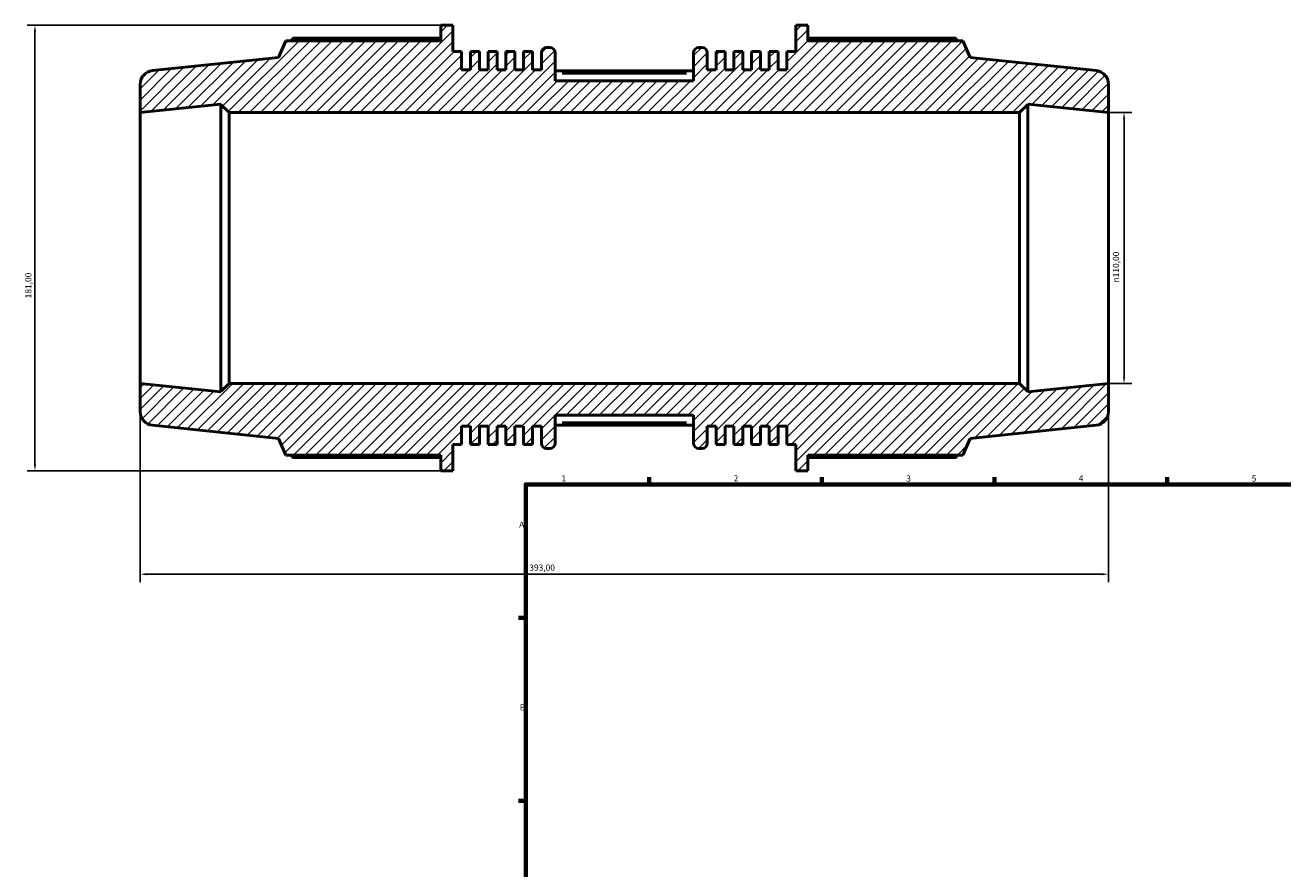
# Model space of a CAD drawing. Units: millimetres. Extents: x -183 to 1435, y -87 to 1007.
# Drawn here: x -183 to 327, y 418 to 760 of the extents above; entities that cross this region are included whole.
import ezdxf

# ---------------------------------------------------------------- set-up
doc = ezdxf.new("R2010")
doc.units = ezdxf.units.MM
for name, color, linetype, lineweight in [('Border (ISO)', 7, 'Continuous', 70), ('Dimension (ISO)', 7, 'Continuous', 25), ('Hatch (ISO)', 7, 'Continuous', 18), ('Visible (ISO)', 7, 'Continuous', 50), ('Visible Narrow (ISO)', 7, 'Continuous', 35)]:
    doc.layers.add(name, color=color, linetype=linetype, lineweight=lineweight)
doc.styles.add('Note Text (ISO)', font='tahoma.ttf')
doc.dimstyles.new('Default (ISO)', dxfattribs={"dimtxt": 2.5, "dimasz": 2.5, "dimexe": 3.175, "dimexo": 0, "dimgap": 0.762, "dimtad": 1, "dimrnd": 1e-08, "dimzin": 0, "dimtxsty": 'Note Text (ISO)', "dimcen": 0.09, "dimdle": 10, "dimclrd": 256, "dimclre": 256, "dimclrt": 256, "dimazin": 0, "dimtfac": 1.40208, "dimtmove": 0, "dimatfit": 3, "dimfxl": 1, "dimtolj": 1, "dimtzin": 0, "dimlwd": -1, "dimlwe": -1, "dimarcsym": 0})

# ---------------------------------------------------------------- blocks, each defined once
blk = doc.blocks.new('Borders Default Border')
at = {"layer": 'Border (ISO)'}
for p, q in [((70.08, 574), (70.08, 576.9)), ((140.17, 574), (140.17, 576.9)), ((210.25, 574), (210.25, 576.9)), ((280.33, 574), (280.33, 576.9)), ((20, 519.75), (17.1, 519.75)), ((20, 445.5), (17.1, 445.5))]:
    blk.add_line(p, q, dxfattribs=at)
at = {"layer": 'Border (ISO)', "flags": 128}
blk.add_lwpolyline([(20, 20), (20, 574), (821, 574), (821, 20), (20, 20)], dxfattribs=at)
at = {"layer": 'Border (ISO)', "color": 232, "true_color": 0xca0064, "char_height": 2.5, "attachment_point": 7, "style": 'Note Text (ISO)'}
for s, insert in [('1', (34.48, 574.4)), ('2', (104.37, 574.4)), ('3', (174.43, 574.35)), ('4', (244.42, 574.4)), ('5', (314.64, 574.35)), ('A', (17.29, 555.62)), ('B', (17.59, 481.38))]:
    blk.add_mtext(s, dxfattribs=dict(at, insert=insert))
blk = doc.blocks.new('*D7')
at = {"layer": 'Defpoints', "color": 0, "transparency": 16777216}
for p in [(-136.5, 615), (256.5, 615), (-136.5, 537.5)]:
    blk.add_point(p, dxfattribs=at)
at = {"layer": 'Dimension (ISO)', "transparency": 16777216}
for p, q in [((-136.5, 615), (-136.5, 534.33)), ((256.5, 615), (256.5, 534.33)), ((254, 537.5), (-134, 537.5))]:
    blk.add_line(p, q, dxfattribs=at)
for points in [[(-134, 537.92), (-134, 537.08), (-136.5, 537.5)], [(254, 537.92), (254, 537.08), (256.5, 537.5)]]:
    blk.add_solid(points, dxfattribs=at)
at = {"layer": 'Dimension (ISO)', "color": 232, "true_color": 0xca0064, "transparency": 16777216, "insert": (21.44, 541.44), "char_height": 2.5, "attachment_point": 1, "style": 'Note Text (ISO)'}
blk.add_mtext('\\A1;393,00', dxfattribs=at)
blk = doc.blocks.new('*D8')
at = {"layer": 'Defpoints', "color": 0, "transparency": 16777216}
for p in [(-14.53, 760.5), (-179.22, 579.5), (-14.53, 579.5)]:
    blk.add_point(p, dxfattribs=at)
at = {"layer": 'Dimension (ISO)', "transparency": 16777216}
for p, q in [((-14.53, 760.5), (-182.39, 760.5)), ((-179.22, 758), (-179.22, 582)), ((-14.53, 579.5), (-182.39, 579.5))]:
    blk.add_line(p, q, dxfattribs=at)
for points in [[(-179.63, 758), (-178.8, 758), (-179.22, 760.5)], [(-179.63, 582), (-178.8, 582), (-179.22, 579.5)]]:
    blk.add_solid(points, dxfattribs=at)
at = {"layer": 'Dimension (ISO)', "color": 232, "true_color": 0xca0064, "transparency": 16777216, "insert": (-183.16, 649.55), "char_height": 2.5, "attachment_point": 1, "rotation": 90, "style": 'Note Text (ISO)'}
blk.add_mtext('\\A1;181,00', dxfattribs=at)
blk = doc.blocks.new('*D9')
at = {"layer": 'Defpoints', "color": 0, "transparency": 16777216}
for p in [(256.5, 725), (256.5, 615), (262.83, 615)]:
    blk.add_point(p, dxfattribs=at)
at = {"layer": 'Dimension (ISO)', "transparency": 16777216}
for p, q in [((256.5, 725), (266, 725)), ((262.83, 722.5), (262.83, 617.5)), ((256.5, 615), (266, 615))]:
    blk.add_line(p, q, dxfattribs=at)
for points in [[(262.41, 722.5), (263.24, 722.5), (262.83, 725)], [(262.41, 617.5), (263.24, 617.5), (262.83, 615)]]:
    blk.add_solid(points, dxfattribs=at)
at = {"layer": 'Dimension (ISO)', "color": 232, "true_color": 0xca0064, "transparency": 16777216, "insert": (258.3, 656.01), "char_height": 2.5, "attachment_point": 1, "rotation": 90, "style": 'Note Text (ISO)'}
blk.add_mtext('\\A1;\\fAIGDT|b0|i0;\\H2.5000;\\ln\\fTahoma|b0|i0;\\H2.5000;110,00', dxfattribs=at)

msp = doc.modelspace()

# ---------------------------------------------------------------- hatches: boundary and pattern name
at = {"layer": 'Hatch (ISO)'}
h = msp.add_hatch(dxfattribs=at)
h.set_pattern_fill('ANSI31', color=256, scale=25.4, style=0)
h.set_pattern_definition([(45, (0, 0), (-2.245064, 2.245064), [])])
edge = h.paths.add_edge_path()
edge.add_ellipse((251, 603.452), major_axis=(0.575, -5.47), ratio=1, start_angle=0, end_angle=84)
edge.add_line((256.5, 603.452), (256.5, 615))
edge.add_line((256.5, 615), (223.75, 611.558))
edge.add_line((223.75, 611.558), (223.75, 611.7))
edge.add_line((223.75, 611.7), (220.45, 615))
edge.add_line((220.45, 615), (-100.45, 615))
edge.add_line((-100.45, 615), (-103.75, 611.7))
edge.add_line((-103.75, 611.7), (-103.75, 611.558))
edge.add_line((-103.75, 611.558), (-136.5, 615))
edge.add_line((-136.5, 615), (-136.5, 603.452))
edge.add_ellipse((-131, 603.452), major_axis=(-5.5, 0), ratio=1, start_angle=0, end_angle=84)
edge.add_line((-131.575, 597.982), (-80.357, 592.599))
edge.add_line((-80.357, 592.599), (-77.346, 585.835))
edge.add_line((-77.346, 585.835), (-14.53, 585.835))
edge.add_line((-14.53, 585.835), (-14.53, 579.5))
edge.add_line((-14.53, 579.5), (-9.617, 579.5))
edge.add_line((-9.617, 579.5), (-9.617, 590.179))
edge.add_line((-9.617, 590.179), (-6.024, 590.179))
edge.add_line((-6.024, 590.179), (-6.024, 597.6))
edge.add_line((-6.024, 597.6), (-2.431, 597.6))
edge.add_line((-2.431, 597.6), (-2.431, 590.179))
edge.add_line((-2.431, 590.179), (1.162, 590.179))
edge.add_line((1.162, 590.179), (1.162, 597.6))
edge.add_line((1.162, 597.6), (4.755, 597.6))
edge.add_line((4.755, 597.6), (4.755, 590.179))
edge.add_line((4.755, 590.179), (8.349, 590.179))
edge.add_line((8.349, 590.179), (8.349, 597.6))
edge.add_line((8.349, 597.6), (11.942, 597.6))
edge.add_line((11.942, 597.6), (11.942, 590.179))
edge.add_line((11.942, 590.179), (15.535, 590.179))
edge.add_line((15.535, 590.179), (15.535, 597.6))
edge.add_line((15.535, 597.6), (19.128, 597.6))
edge.add_line((19.128, 597.6), (19.128, 590.179))
edge.add_line((19.128, 590.179), (22.721, 590.179))
edge.add_line((22.721, 590.179), (22.721, 597.6))
edge.add_line((22.721, 597.6), (26.314, 597.6))
edge.add_line((26.314, 597.6), (26.314, 590.75))
edge.add_ellipse((28.514, 590.75), major_axis=(-2.2, 0), ratio=1, start_angle=0, end_angle=90)
edge.add_line((28.514, 588.55), (29.729, 588.55))
edge.add_ellipse((29.729, 590.75), major_axis=(0, -2.2), ratio=1, start_angle=0, end_angle=90)
edge.add_line((31.929, 590.75), (31.929, 602.125))
edge.add_line((31.929, 602.125), (88.071, 602.125))
edge.add_line((88.071, 602.125), (88.071, 590.75))
edge.add_ellipse((90.271, 590.75), major_axis=(-2.2, 0), ratio=1, start_angle=0, end_angle=90)
edge.add_line((90.271, 588.55), (91.486, 588.55))
edge.add_ellipse((91.486, 590.75), major_axis=(0, -2.2), ratio=1, start_angle=0, end_angle=90)
edge.add_line((93.686, 590.75), (93.686, 597.6))
edge.add_line((93.686, 597.6), (97.279, 597.6))
edge.add_line((97.279, 597.6), (97.279, 590.179))
edge.add_line((97.279, 590.179), (100.872, 590.179))
edge.add_line((100.872, 590.179), (100.872, 597.6))
edge.add_line((100.872, 597.6), (104.465, 597.6))
edge.add_line((104.465, 597.6), (104.465, 590.179))
edge.add_line((104.465, 590.179), (108.058, 590.179))
edge.add_line((108.058, 590.179), (108.058, 597.6))
edge.add_line((108.058, 597.6), (111.651, 597.6))
edge.add_line((111.651, 597.6), (111.651, 590.179))
edge.add_line((111.651, 590.179), (115.245, 590.179))
edge.add_line((115.245, 590.179), (115.245, 597.6))
edge.add_line((115.245, 597.6), (118.838, 597.6))
edge.add_line((118.838, 597.6), (118.838, 590.179))
edge.add_line((118.838, 590.179), (122.431, 590.179))
edge.add_line((122.431, 590.179), (122.431, 597.6))
edge.add_line((122.431, 597.6), (126.024, 597.6))
edge.add_line((126.024, 597.6), (126.024, 590.179))
edge.add_line((126.024, 590.179), (129.617, 590.179))
edge.add_line((129.617, 590.179), (129.617, 579.5))
edge.add_line((129.617, 579.5), (134.53, 579.5))
edge.add_line((134.53, 579.5), (134.53, 585.835))
edge.add_line((134.53, 585.835), (197.346, 585.835))
edge.add_line((197.346, 585.835), (200.357, 592.599))
edge.add_line((200.357, 592.599), (251.575, 597.982))
edge = h.paths.add_edge_path()
edge.add_ellipse((251, 736.548), major_axis=(5.5, 0), ratio=1, start_angle=0, end_angle=84)
edge.add_line((251.575, 742.018), (200.357, 747.401))
edge.add_line((200.357, 747.401), (197.346, 754.165))
edge.add_line((197.346, 754.165), (134.53, 754.165))
edge.add_line((134.53, 754.165), (134.53, 760.5))
edge.add_line((134.53, 760.5), (129.617, 760.5))
edge.add_line((129.617, 760.5), (129.617, 749.821))
edge.add_line((129.617, 749.821), (126.024, 749.821))
edge.add_line((126.024, 749.821), (126.024, 742.4))
edge.add_line((126.024, 742.4), (122.431, 742.4))
edge.add_line((122.431, 742.4), (122.431, 749.821))
edge.add_line((122.431, 749.821), (118.838, 749.821))
edge.add_line((118.838, 749.821), (118.838, 742.4))
edge.add_line((118.838, 742.4), (115.245, 742.4))
edge.add_line((115.245, 742.4), (115.245, 749.821))
edge.add_line((115.245, 749.821), (111.651, 749.821))
edge.add_line((111.651, 749.821), (111.651, 742.4))
edge.add_line((111.651, 742.4), (108.058, 742.4))
edge.add_line((108.058, 742.4), (108.058, 749.821))
edge.add_line((108.058, 749.821), (104.465, 749.821))
edge.add_line((104.465, 749.821), (104.465, 742.4))
edge.add_line((104.465, 742.4), (100.872, 742.4))
edge.add_line((100.872, 742.4), (100.872, 749.821))
edge.add_line((100.872, 749.821), (97.279, 749.821))
edge.add_line((97.279, 749.821), (97.279, 742.4))
edge.add_line((97.279, 742.4), (93.686, 742.4))
edge.add_line((93.686, 742.4), (93.686, 749.25))
edge.add_ellipse((91.486, 749.25), major_axis=(2.2, 0), ratio=1, start_angle=0, end_angle=90)
edge.add_line((91.486, 751.45), (90.271, 751.45))
edge.add_ellipse((90.271, 749.25), major_axis=(0, 2.2), ratio=1, start_angle=0, end_angle=90)
edge.add_line((88.071, 749.25), (88.071, 737.875))
edge.add_line((88.071, 737.875), (31.929, 737.875))
edge.add_line((31.929, 737.875), (31.929, 749.25))
edge.add_ellipse((29.729, 749.25), major_axis=(2.2, 0), ratio=1, start_angle=0, end_angle=90)
edge.add_line((29.729, 751.45), (28.514, 751.45))
edge.add_ellipse((28.514, 749.25), major_axis=(0, 2.2), ratio=1, start_angle=0, end_angle=90)
edge.add_line((26.314, 749.25), (26.314, 742.4))
edge.add_line((26.314, 742.4), (22.721, 742.4))
edge.add_line((22.721, 742.4), (22.721, 749.821))
edge.add_line((22.721, 749.821), (19.128, 749.821))
edge.add_line((19.128, 749.821), (19.128, 742.4))
edge.add_line((19.128, 742.4), (15.535, 742.4))
edge.add_line((15.535, 742.4), (15.535, 749.821))
edge.add_line((15.535, 749.821), (11.942, 749.821))
edge.add_line((11.942, 749.821), (11.942, 742.4))
edge.add_line((11.942, 742.4), (8.349, 742.4))
edge.add_line((8.349, 742.4), (8.349, 749.821))
edge.add_line((8.349, 749.821), (4.755, 749.821))
edge.add_line((4.755, 749.821), (4.755, 742.4))
edge.add_line((4.755, 742.4), (1.162, 742.4))
edge.add_line((1.162, 742.4), (1.162, 749.821))
edge.add_line((1.162, 749.821), (-2.431, 749.821))
edge.add_line((-2.431, 749.821), (-2.431, 742.4))
edge.add_line((-2.431, 742.4), (-6.024, 742.4))
edge.add_line((-6.024, 742.4), (-6.024, 749.821))
edge.add_line((-6.024, 749.821), (-9.617, 749.821))
edge.add_line((-9.617, 749.821), (-9.617, 760.5))
edge.add_line((-9.617, 760.5), (-14.53, 760.5))
edge.add_line((-14.53, 760.5), (-14.53, 754.165))
edge.add_line((-14.53, 754.165), (-77.346, 754.165))
edge.add_line((-77.346, 754.165), (-80.357, 747.401))
edge.add_line((-80.357, 747.401), (-131.575, 742.018))
edge.add_ellipse((-131, 736.548), major_axis=(-0.575, 5.47), ratio=1, start_angle=0, end_angle=84)
edge.add_line((-136.5, 736.548), (-136.5, 725))
edge.add_line((-136.5, 725), (-103.75, 728.442))
edge.add_line((-103.75, 728.442), (-103.75, 728.3))
edge.add_line((-103.75, 728.3), (-100.45, 725))
edge.add_line((-100.45, 725), (220.45, 725))
edge.add_line((220.45, 725), (223.75, 728.3))
edge.add_line((223.75, 728.3), (223.75, 728.442))
edge.add_line((223.75, 728.442), (256.5, 725))
edge.add_line((256.5, 725), (256.5, 736.548))

# ---------------------------------------------------------------- linework, layer by layer
at = {"layer": 'Visible (ISO)'}
for p, q in [((-9.617, 760.5), (-14.53, 760.5)), ((-14.53, 760.5), (-14.53, 754.165)), ((-9.617, 749.821), (-9.617, 760.5)), ((134.53, 760.5), (129.617, 760.5)), ((129.617, 760.5), (129.617, 749.821)), ((134.53, 754.165), (134.53, 760.5)), ((-77.346, 754.165), (-80.357, 747.401)), ((-14.53, 754.165), (-77.346, 754.165)), ((-14.53, 755.154), (-74.525, 755.154)), ((29.729, 751.45), (28.514, 751.45)), ((91.486, 751.45), (90.271, 751.45)), ((194.525, 755.154), (134.53, 755.154)), ((197.346, 754.165), (134.53, 754.165)), ((200.357, 747.401), (197.346, 754.165)), ((-80.357, 747.401), (-131.575, 742.018)), ((-6.024, 749.821), (-9.617, 749.821)), ((-6.024, 742.4), (-6.024, 749.821)), ((1.162, 749.821), (-2.431, 749.821)), ((-2.431, 749.821), (-2.431, 742.4)), ((1.162, 742.4), (1.162, 749.821)), ((8.349, 749.821), (4.755, 749.821)), ((4.755, 749.821), (4.755, 742.4)), ((8.349, 742.4), (8.349, 749.821)), ((15.535, 749.821), (11.942, 749.821)), ((11.942, 749.821), (11.942, 742.4)), ((15.535, 742.4), (15.535, 749.821)), ((22.721, 749.821), (19.128, 749.821)), ((19.128, 749.821), (19.128, 742.4)), ((22.721, 742.4), (22.721, 749.821)), ((26.314, 749.25), (26.314, 742.4)), ((31.929, 737.875), (31.929, 749.25)), ((88.071, 749.25), (88.071, 737.875)), ((93.686, 742.4), (93.686, 749.25)), ((100.872, 749.821), (97.279, 749.821)), ((97.279, 749.821), (97.279, 742.4)), ((100.872, 742.4), (100.872, 749.821)), ((108.058, 749.821), (104.465, 749.821)), ((104.465, 749.821), (104.465, 742.4)), ((108.058, 742.4), (108.058, 749.821)), ((115.245, 749.821), (111.651, 749.821)), ((111.651, 749.821), (111.651, 742.4)), ((115.245, 742.4), (115.245, 749.821)), ((122.431, 749.821), (118.838, 749.821)), ((118.838, 749.821), (118.838, 742.4)), ((122.431, 742.4), (122.431, 749.821)), ((129.617, 749.821), (126.024, 749.821)), ((126.024, 749.821), (126.024, 742.4)), ((251.575, 742.018), (200.357, 747.401)), ((-2.431, 742.4), (-6.024, 742.4)), ((4.755, 742.4), (1.162, 742.4)), ((11.942, 742.4), (8.349, 742.4)), ((19.128, 742.4), (15.535, 742.4)), ((26.314, 742.4), (22.721, 742.4)), ((88.071, 741.965), (31.929, 741.965)), ((97.279, 742.4), (93.686, 742.4)), ((104.465, 742.4), (100.872, 742.4)), ((111.651, 742.4), (108.058, 742.4)), ((118.838, 742.4), (115.245, 742.4)), ((126.024, 742.4), (122.431, 742.4)), ((-136.5, 736.548), (-136.5, 725)), ((88.071, 737.875), (31.929, 737.875)), ((256.5, 725), (256.5, 736.548)), ((-136.5, 725), (-103.75, 728.442)), ((-136.5, 615), (-136.5, 725)), ((-103.75, 728.442), (-103.75, 728.3)), ((-103.75, 728.3), (-100.45, 725)), ((-103.75, 728.3), (-103.75, 611.7)), ((-100.45, 725), (220.45, 725)), ((-100.45, 615), (-100.45, 725)), ((220.45, 725), (223.75, 728.3)), ((220.45, 725), (220.45, 615)), ((223.75, 728.3), (223.75, 728.442)), ((223.75, 728.442), (256.5, 725)), ((223.75, 611.7), (223.75, 728.3)), ((256.5, 615), (256.5, 725)), ((-103.75, 611.558), (-136.5, 615)), ((-136.5, 615), (-136.5, 603.452)), ((-100.45, 615), (-103.75, 611.7)), ((220.45, 615), (-100.45, 615)), ((223.75, 611.7), (220.45, 615)), ((256.5, 615), (223.75, 611.558)), ((256.5, 603.452), (256.5, 615)), ((-103.75, 611.7), (-103.75, 611.558)), ((223.75, 611.558), (223.75, 611.7)), ((-131.575, 597.982), (-80.357, 592.599)), ((-6.024, 590.179), (-6.024, 597.6)), ((-6.024, 597.6), (-2.431, 597.6)), ((-2.431, 597.6), (-2.431, 590.179)), ((1.162, 590.179), (1.162, 597.6)), ((1.162, 597.6), (4.755, 597.6)), ((4.755, 597.6), (4.755, 590.179)), ((8.349, 590.179), (8.349, 597.6)), ((8.349, 597.6), (11.942, 597.6)), ((11.942, 597.6), (11.942, 590.179)), ((15.535, 590.179), (15.535, 597.6)), ((15.535, 597.6), (19.128, 597.6)), ((19.128, 597.6), (19.128, 590.179)), ((22.721, 590.179), (22.721, 597.6)), ((22.721, 597.6), (26.314, 597.6)), ((26.314, 597.6), (26.314, 590.75)), ((31.929, 590.75), (31.929, 602.125)), ((31.929, 602.125), (88.071, 602.125)), ((88.071, 598.035), (31.929, 598.035)), ((88.071, 602.125), (88.071, 590.75)), ((93.686, 590.75), (93.686, 597.6)), ((93.686, 597.6), (97.279, 597.6)), ((97.279, 597.6), (97.279, 590.179)), ((100.872, 590.179), (100.872, 597.6)), ((100.872, 597.6), (104.465, 597.6)), ((104.465, 597.6), (104.465, 590.179)), ((108.058, 590.179), (108.058, 597.6)), ((108.058, 597.6), (111.651, 597.6)), ((111.651, 597.6), (111.651, 590.179)), ((115.245, 590.179), (115.245, 597.6)), ((115.245, 597.6), (118.838, 597.6)), ((118.838, 597.6), (118.838, 590.179)), ((122.431, 590.179), (122.431, 597.6)), ((122.431, 597.6), (126.024, 597.6)), ((126.024, 597.6), (126.024, 590.179)), ((200.357, 592.599), (251.575, 597.982)), ((-80.357, 592.599), (-77.346, 585.835)), ((197.346, 585.835), (200.357, 592.599)), ((-9.617, 579.5), (-9.617, 590.179)), ((-9.617, 590.179), (-6.024, 590.179)), ((-2.431, 590.179), (1.162, 590.179)), ((4.755, 590.179), (8.349, 590.179)), ((11.942, 590.179), (15.535, 590.179)), ((19.128, 590.179), (22.721, 590.179)), ((28.514, 588.55), (29.729, 588.55)), ((90.271, 588.55), (91.486, 588.55)), ((97.279, 590.179), (100.872, 590.179)), ((104.465, 590.179), (108.058, 590.179)), ((111.651, 590.179), (115.245, 590.179)), ((118.838, 590.179), (122.431, 590.179)), ((126.024, 590.179), (129.617, 590.179)), ((129.617, 590.179), (129.617, 579.5)), ((-77.346, 585.835), (-14.53, 585.835)), ((-74.525, 584.846), (-14.53, 584.846)), ((-14.53, 585.835), (-14.53, 579.5)), ((134.53, 579.5), (134.53, 585.835)), ((134.53, 585.835), (197.346, 585.835)), ((134.53, 584.846), (194.525, 584.846)), ((-14.53, 579.5), (-9.617, 579.5)), ((129.617, 579.5), (134.53, 579.5))]:
    msp.add_line(p, q, dxfattribs=at)
for centre, radius, start, end in [((28.514, 749.25), 2.2, 90, 180), ((29.729, 749.25), 2.2, 0, 90), ((90.271, 749.25), 2.2, 90, 180), ((91.486, 749.25), 2.2, 0, 90), ((-131, 736.548), 5.5, 96, 180), ((251, 736.548), 5.5, 0, 84), ((-131, 603.452), 5.5, 180, 264), ((251, 603.452), 5.5, 276, 0), ((28.514, 590.75), 2.2, 180, 270), ((29.729, 590.75), 2.2, 270, 0), ((90.271, 590.75), 2.2, 180, 270), ((91.486, 590.75), 2.2, 270, 0)]:
    msp.add_arc(centre, radius, start, end, dxfattribs=at)
for points, weights in [([(-74.525, 755.154), (-74.882, 754.655), (-75.227, 754.165)], [1, 1.00071373573, 1.00127961395]), ([(195.227, 754.165), (194.882, 754.655), (194.525, 755.154)], [1.00127961395, 1.00071373573, 1]), ([(-75.227, 585.835), (-74.882, 585.345), (-74.525, 584.846)], [1.00127961395, 1.00071373573, 1]), ([(194.525, 584.846), (194.882, 585.345), (195.227, 585.835)], [1, 1.00071373573, 1.00127961395])]:
    msp.add_rational_spline(points, weights, degree=2, dxfattribs=at)
at = {"layer": 'Visible Narrow (ISO)'}
for p, q in [((34.736, 740.865), (85.264, 740.865)), ((85.264, 599.135), (34.736, 599.135))]:
    msp.add_line(p, q, dxfattribs=at)

# ---------------------------------------------------------------- block references
msp.add_blockref('Borders Default Border', (0, 0))

# ---------------------------------------------------------------- dimensions: what is measured, and where the dimension line sits
at = {"layer": 'Dimension (ISO)'}
for base, p1, p2, angle, picture, middle in [((-179.216, 579.5), (-14.53, 760.5), (-14.53, 579.5), 90, '*D8', (-179.216, 654.5)), ((-136.5, 537.5), (256.5, 615), (-136.5, 615), 180, '*D7', (26.5, 537.5))]:
    dim = msp.add_linear_dim(base=base, p1=p1, p2=p2, angle=angle, dimstyle='Default (ISO)', override={"dimdec": 2, "dimtp": 0, "dimtm": 0, "dimtdec": 2, "dimtofl": 0, "dimatfit": 1}, dxfattribs=at)
    dim.commit()
    dim.dimension.update_dxf_attribs({"geometry": picture, "text_midpoint": middle, "dimtype": 160})
dim = msp.add_linear_dim(base=(262.827, 615), p1=(256.5, 725), p2=(256.5, 615), angle=90, text='\\fAIGDT|b0|i0;\\H2.5000;\\ln\\fTahoma|b0|i0;\\H2.5000;<>', dimstyle='Default (ISO)', override={"dimdec": 2, "dimtp": 0, "dimtm": 0, "dimtdec": 2, "dimtofl": 0, "dimatfit": 1}, dxfattribs=at)
dim.commit()
dim.dimension.update_dxf_attribs({"geometry": '*D9', "text_midpoint": (262.827, 662.5), "dimtype": 160})

doc.saveas('drawing.dxf')
